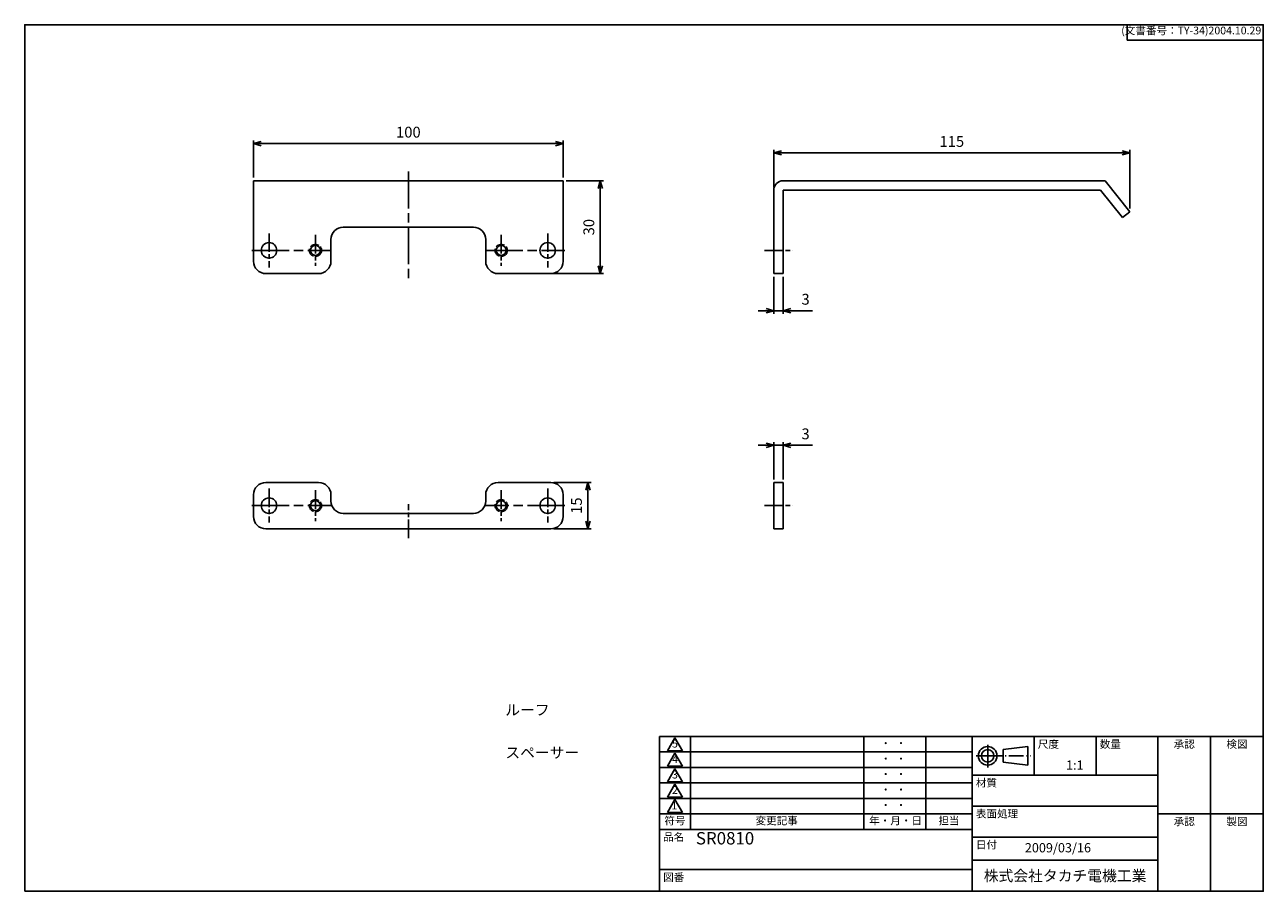
# Model space of a CAD drawing. Units: millimetres. Extents: x 10 to 410, y 0 to 280.
import ezdxf
from ezdxf.enums import TextEntityAlignment as Align

# ---------------------------------------------------------------- set-up
doc = ezdxf.new("R2010")
doc.units = ezdxf.units.MM
for name, pattern in [('AM_ISO02W050x2', [3.75, 3, -0.75]), ('AM_ISO08W050', [18, 12, -1.5, 3, -1.5]), ('AM_ISO08W050x2', [9, 6, -0.75, 1.5, -0.75]), ('gen7a', [6.875, 4.75, -0.875, 0.375, -0.875])]:
    doc.linetypes.add(name, pattern=pattern)
doc.layers.add('7A', color=4, linetype='gen7a')
doc.layers.add('RAHM2', color=1, linetype='Continuous')
for name, color, linetype, lineweight in [('AM_5', 3, 'Continuous', 25), ('AM_6', 2, 'Continuous', 35), ('AM_7', 4, 'AM_ISO08W050', 25), ('スペーサー2', 51, 'Continuous', 25), ('スペーサー20', 51, 'AM_ISO02W050x2', 13), ('ルーフ1', 7, 'Continuous', 25), ('ルーフ10', 7, 'AM_ISO02W050x2', 13)]:
    doc.layers.add(name, color=color, linetype=linetype, lineweight=lineweight)
doc.styles.get("Standard").update_dxf_attribs({"font": 'ISOCP.SHX', "bigfont": 'bigfont.shx'})
doc.dimstyles.new('AM_ISO', dxfattribs={"dimtxt": 3.5, "dimasz": 2.5, "dimexe": 1, "dimexo": 1, "dimgap": 1.5, "dimtad": 1, "dimdsep": 46, "dimtxsty": 'Standard', "dimblk": 'OPEN30', "dimcen": 0, "dimclrd": 256, "dimclre": 256, "dimclrt": 2, "dimadec": 0, "dimazin": 2, "dimtp": 0.1, "dimtm": 0.1, "dimtfac": 0.71, "dimtmove": 0, "dimatfit": 3, "dimldrblk": 'OPEN30', "dimfxl": 0, "dimlwd": -1, "dimlwe": -1, "dimarcsym": 0})

# ---------------------------------------------------------------- blocks, each defined once
blk = doc.blocks.new('TAKACHI-A3')
for p, q in [((366, 280), (366, 275)), ((366, 275), (410, 275))]:
    blk.add_line(p, q)
blk.add_lwpolyline([(10, 0), (410, 0), (410, 280), (10, 280)], close=True)
at = {"insert": (409.36, 276.11), "char_height": 2.5, "width": 43.0784, "attachment_point": 9}
blk.add_mtext('(文書番号：TY-34)2004.10.29', dxfattribs=at)
blk = doc.blocks.new('TAKACHI-TITLE')
for p, q in [((0, 50), (-195, 50)), ((-195, 50), (-195, 0)), ((-94, 50), (-94, 0)), ((-74, 50), (-74, 37.5)), ((-54, 50), (-54, 37.5)), ((-34, 50), (-34, 0)), ((-17, 50), (-17, 0)), ((0, 0), (0, 50)), ((-84, 45.75), (-76, 46.75)), ((-84, 41.75), (-84, 45.75)), ((-76, 46.75), (-76, 40.75)), ((-76, 40.75), (-84, 41.75)), ((-94, 37.5), (-34, 37.5)), ((-94, 27.5), (-34, 27.5)), ((-34, 25), (0, 25)), ((-195, 20), (-94, 20)), ((-94, 17.5), (-34, 17.5)), ((-94, 10), (-34, 10)), ((-195, 7), (-94, 7)), ((-195, 0), (0, 0))]:
    blk.add_line(p, q)
for radius in [3, 2]:
    blk.add_circle((-89, 43.75), radius)
at = {"layer": '7A'}
for q in [(-89, 47.32), (-92.72, 43.75), (-75.22, 43.75), (-89, 40.04)]:
    blk.add_line((-89, 43.75), q, dxfattribs=at)
at = {"layer": 'RAHM2'}
for p, q in [((-190, 49.6), (-192.42, 45.4)), ((-187.58, 45.4), (-190, 49.6)), ((-185, 50), (-185, 20)), ((-129, 50), (-129, 20)), ((-109, 50), (-109, 20)), ((-195, 45), (-94, 45)), ((-192.42, 45.4), (-187.58, 45.4)), ((-190, 44.6), (-192.42, 40.4)), ((-187.58, 40.4), (-190, 44.6)), ((-195, 40), (-94, 40)), ((-192.42, 40.4), (-187.58, 40.4)), ((-190, 39.6), (-192.42, 35.4)), ((-187.58, 35.4), (-190, 39.6)), ((-195, 35), (-94, 35)), ((-192.42, 35.4), (-187.58, 35.4)), ((-190, 34.6), (-192.42, 30.4)), ((-187.58, 30.4), (-190, 34.6)), ((-195, 30), (-94, 30)), ((-192.42, 30.4), (-187.58, 30.4)), ((-190, 29.6), (-192.42, 25.4)), ((-187.58, 25.4), (-190, 29.6)), ((-195, 25), (-94, 25)), ((-192.42, 25.4), (-187.58, 25.4))]:
    blk.add_line(p, q, dxfattribs=at)
at = {"insert": (-64, 5), "char_height": 3.5, "width": 60, "attachment_point": 5}
blk.add_mtext('\\fＭＳ ゴシック|b0|i0|c128|p49;株式会社タカチ電機工業', dxfattribs=at)
for tag, p in [('GEN-TITLE-SCA', (-58.01, 39.26)), ('GEN-TITLE-QTY', (-37.76, 39.26))]:
    blk.add_attdef(tag, text='', height=3).set_placement(p, align=Align.RIGHT)
for tag, height, p in [('GEN-TITLE-MAT1', 3, (-77, 30.62)), ('GEN-TITLE-MAT2', 3, (-77, 20.62)), ('GEN-TITLE-DES1', 4, (-183.24, 13.87)), ('GEN-TITLE-DAT', 3, (-77, 11.62)), ('GEN-TITLE-DES2', 2.5, (-183.24, 8.62)), ('GEN-TITLE-NR', 3, (-183.24, 1.62))]:
    blk.add_attdef(tag, text='', height=height).set_placement(p, align=Align.BOTTOM_LEFT)
at = {"layer": 'RAHM2'}
for s, p in [('5', (-190, 45.65)), ('4', (-190, 40.65)), ('3', (-190, 35.65)), ('2', (-190, 30.65)), ('1', (-190.19, 25.65))]:
    blk.add_text(s, height=2.5, dxfattribs=at).set_placement(p, align=Align.BOTTOM_CENTER)
at = {"layer": 'RAHM2', "char_height": 2.5}
for s, insert, width, attachment_point in [('・  ・   ', (-119.46, 47.5), 20, 5), ('尺度', (-72.8, 48.8), 20, 1), ('数量', (-52.8, 48.8), 20, 1), ('承認', (-25.5, 48.8), 17, 2), ('検図', (-8.5, 48.8), 17, 2), ('・  ・   ', (-119.46, 42.5), 20, 5), ('・  ・   ', (-119.46, 37.5), 20, 5), ('材質', (-92.8, 36.3), 60, 1), ('・  ・   ', (-119.46, 32.5), 20, 5), ('・  ・   ', (-119.46, 27.5), 20, 5), ('符号', (-190, 22.5), 10, 5), ('変更記事', (-157.14, 22.5), 45, 5), ('年・月・日', (-118.74, 22.5), 20, 5), ('担当', (-101.5, 22.5), 15, 5), ('表面処理', (-92.8, 26.3), 60, 1), ('承認', (-25.5, 23.8), 17, 2), ('製図', (-8.5, 23.8), 17, 2), ('品名', (-193.8, 18.8), 90, 1), ('日付', (-92.8, 16.3), 60, 1), ('図番', (-193.8, 5.8), 90, 1)]:
    blk.add_mtext(s, dxfattribs=dict(at, insert=insert, width=width, attachment_point=attachment_point))
blk = doc.blocks.new('_Open30')
at = {"color": 0, "linetype": 'ByBlock', "lineweight": -2}
for p, q in [((-1, 0.27), (0, 0)), ((0, 0), (-1, -0.27)), ((0, 0), (-1, 0))]:
    blk.add_line(p, q, dxfattribs=at)
blk = doc.blocks.new('*D6')
at = {"layer": 'AM_5'}
for p, q in [((251.92, 227.59), (251.92, 239.59)), ((254.42, 238.59), (364.42, 238.59)), ((366.92, 220.59), (366.92, 239.59))]:
    blk.add_line(p, q, dxfattribs=at)
at = {"layer": 'Defpoints', "color": 0}
for p in [(366.92, 238.59), (251.92, 226.59), (366.92, 219.59)]:
    blk.add_point(p, dxfattribs=at)
at = {"layer": 'AM_5', "xscale": 2.5, "yscale": 2.5, "zscale": 2.5, "rotation": 180}
blk.add_blockref('_Open30', (251.92, 238.59), dxfattribs=at)
at = {"layer": 'AM_5', "xscale": 2.5, "yscale": 2.5, "zscale": 2.5}
blk.add_blockref('_Open30', (366.92, 238.59), dxfattribs=at)
at = {"layer": 'AM_5', "color": 2, "insert": (309.42, 241.84), "char_height": 3.5, "attachment_point": 5}
blk.add_mtext('115', dxfattribs=at)
blk = doc.blocks.new('*D7')
at = {"layer": 'AM_5'}
for p, q in [((83.89, 230.59), (83.89, 242.59)), ((181.39, 241.59), (86.39, 241.59)), ((183.89, 230.59), (183.89, 242.59))]:
    blk.add_line(p, q, dxfattribs=at)
at = {"layer": 'Defpoints', "color": 0}
for p in [(83.89, 241.59), (83.89, 229.59), (183.89, 229.59)]:
    blk.add_point(p, dxfattribs=at)
at = {"layer": 'AM_5', "xscale": 2.5, "yscale": 2.5, "zscale": 2.5, "rotation": 180}
blk.add_blockref('_Open30', (83.89, 241.59), dxfattribs=at)
at = {"layer": 'AM_5', "xscale": 2.5, "yscale": 2.5, "zscale": 2.5}
blk.add_blockref('_Open30', (183.89, 241.59), dxfattribs=at)
at = {"layer": 'AM_5', "color": 2, "insert": (133.89, 244.84), "char_height": 3.5, "attachment_point": 5}
blk.add_mtext('100', dxfattribs=at)
blk = doc.blocks.new('*D8')
at = {"layer": 'AM_5'}
for p, q in [((184.89, 229.59), (196.89, 229.59)), ((195.89, 202.09), (195.89, 227.09)), ((180.89, 199.59), (196.89, 199.59))]:
    blk.add_line(p, q, dxfattribs=at)
at = {"layer": 'Defpoints', "color": 0}
for p in [(183.89, 229.59), (195.89, 229.59), (179.89, 199.59)]:
    blk.add_point(p, dxfattribs=at)
at = {"layer": 'AM_5', "xscale": 2.5, "yscale": 2.5, "zscale": 2.5}
for p, rotation in [((195.89, 229.59), 90), ((195.89, 199.59), 270)]:
    blk.add_blockref('_Open30', p, dxfattribs=dict(at, rotation=rotation))
at = {"layer": 'AM_5', "color": 2, "insert": (192.64, 214.59), "char_height": 3.5, "attachment_point": 5, "rotation": 90}
blk.add_mtext('30', dxfattribs=at)
blk = doc.blocks.new('*D9')
at = {"layer": 'AM_5'}
for p, q in [((180.89, 132.1), (192.89, 132.1)), ((191.89, 119.6), (191.89, 129.6)), ((180.89, 117.1), (192.89, 117.1))]:
    blk.add_line(p, q, dxfattribs=at)
at = {"layer": 'Defpoints', "color": 0}
for p in [(179.89, 132.1), (191.89, 132.1), (179.89, 117.1)]:
    blk.add_point(p, dxfattribs=at)
at = {"layer": 'AM_5', "xscale": 2.5, "yscale": 2.5, "zscale": 2.5}
for p, rotation in [((191.89, 132.1), 90), ((191.89, 117.1), 270)]:
    blk.add_blockref('_Open30', p, dxfattribs=dict(at, rotation=rotation))
at = {"layer": 'AM_5', "color": 2, "insert": (188.64, 124.6), "char_height": 3.5, "attachment_point": 5, "rotation": 90}
blk.add_mtext('15', dxfattribs=at)
blk = doc.blocks.new('*D10')
at = {"layer": 'AM_5'}
for p, q in [((251.92, 198.59), (251.92, 186.59)), ((254.92, 198.59), (254.92, 186.59)), ((249.42, 187.59), (246.92, 187.59)), ((251.92, 187.59), (254.92, 187.59)), ((257.42, 187.59), (264.47, 187.59))]:
    blk.add_line(p, q, dxfattribs=at)
at = {"layer": 'Defpoints', "color": 0}
for p in [(251.92, 199.59), (254.92, 199.59), (254.92, 187.59)]:
    blk.add_point(p, dxfattribs=at)
at = {"layer": 'AM_5', "xscale": 2.5, "yscale": 2.5, "zscale": 2.5}
blk.add_blockref('_Open30', (251.92, 187.59), dxfattribs=at)
at = {"layer": 'AM_5', "xscale": 2.5, "yscale": 2.5, "zscale": 2.5, "rotation": 180}
blk.add_blockref('_Open30', (254.92, 187.59), dxfattribs=at)
at = {"layer": 'AM_5', "color": 2, "insert": (262.19, 190.84), "char_height": 3.5, "attachment_point": 5}
blk.add_mtext('3', dxfattribs=at)
blk = doc.blocks.new('*D11')
at = {"layer": 'AM_5'}
for p, q in [((249.42, 144.1), (246.92, 144.1)), ((251.92, 133.1), (251.92, 145.1)), ((251.92, 144.1), (254.92, 144.1)), ((254.92, 133.1), (254.92, 145.1)), ((257.42, 144.1), (264.47, 144.1))]:
    blk.add_line(p, q, dxfattribs=at)
at = {"layer": 'Defpoints', "color": 0}
for p in [(254.92, 144.1), (251.92, 132.1), (254.92, 132.1)]:
    blk.add_point(p, dxfattribs=at)
at = {"layer": 'AM_5', "xscale": 2.5, "yscale": 2.5, "zscale": 2.5}
blk.add_blockref('_Open30', (251.92, 144.1), dxfattribs=at)
at = {"layer": 'AM_5', "xscale": 2.5, "yscale": 2.5, "zscale": 2.5, "rotation": 180}
blk.add_blockref('_Open30', (254.92, 144.1), dxfattribs=at)
at = {"layer": 'AM_5', "color": 2, "insert": (262.19, 147.35), "char_height": 3.5, "attachment_point": 5}
blk.add_mtext('3', dxfattribs=at)

msp = doc.modelspace()

# ---------------------------------------------------------------- linework, layer by layer
at = {"layer": 'AM_7'}
for p, q in [((133.887, 232.585), (133.887, 196.585)), ((83.387, 207.085), (108.887, 207.085)), ((158.887, 207.085), (184.387, 207.085)), ((83.387, 124.604), (108.887, 124.604)), ((184.387, 124.604), (158.887, 124.604))]:
    msp.add_line(p, q, dxfattribs=at)
at = {"layer": 'AM_7', "linetype": 'AM_ISO08W050x2'}
for p, q in [((88.887, 212.585), (88.887, 201.585)), ((103.887, 212.085), (103.887, 202.085)), ((163.887, 212.085), (163.887, 202.085)), ((178.887, 212.585), (178.887, 201.585)), ((248.922, 207.085), (257.922, 207.085)), ((88.887, 130.104), (88.887, 119.104)), ((103.887, 129.604), (103.887, 119.604)), ((163.887, 129.604), (163.887, 119.604)), ((178.887, 130.104), (178.887, 119.104)), ((133.887, 114.104), (133.887, 125.104)), ((248.922, 124.604), (257.922, 124.604))]:
    msp.add_line(p, q, dxfattribs=at)
at = {"layer": 'スペーサー2'}
for p, q in [((87.887, 132.104), (104.887, 132.104)), ((162.887, 132.104), (179.887, 132.104)), ((251.922, 132.104), (251.922, 117.104)), ((254.922, 132.104), (251.922, 132.104)), ((254.922, 117.104), (254.922, 132.104)), ((83.887, 121.104), (83.887, 128.104)), ((108.887, 128.104), (108.887, 126.104)), ((158.887, 128.104), (158.887, 126.104)), ((183.887, 128.104), (183.887, 121.104)), ((112.887, 122.104), (133.887, 122.104)), ((154.887, 122.104), (133.887, 122.104)), ((179.887, 117.104), (87.887, 117.104)), ((251.922, 117.104), (254.922, 117.104))]:
    msp.add_line(p, q, dxfattribs=at)
for centre, radius in [((88.887, 124.604), 2.5), ((103.887, 124.604), 1.6), ((163.887, 124.604), 1.6), ((178.887, 124.604), 2.5)]:
    msp.add_circle(centre, radius, dxfattribs=at)
for centre, start, end in [((87.887, 128.104), 90, 180), ((104.887, 128.104), 0, 90), ((162.887, 128.104), 90, 180), ((179.887, 128.104), 0, 90), ((112.887, 126.104), 180, 270), ((154.887, 126.104), 270, 360), ((87.887, 121.104), 180, 270), ((179.887, 121.104), 270, 0)]:
    msp.add_arc(centre, 4, start, end, dxfattribs=at)
at = {"layer": 'スペーサー20'}
for centre in [(103.887, 124.604), (163.887, 124.604)]:
    msp.add_circle(centre, 2, dxfattribs=at)
at = {"layer": 'ルーフ1'}
for p, q in [((83.887, 229.585), (83.887, 203.585)), ((133.887, 229.585), (83.887, 229.585)), ((133.887, 229.585), (183.887, 229.585)), ((183.887, 229.585), (183.887, 203.585)), ((254.922, 229.585), (358.922, 229.585)), ((358.922, 229.585), (366.922, 219.585)), ((251.922, 199.585), (251.922, 226.585)), ((254.922, 226.585), (254.922, 199.585)), ((357.48, 226.585), (254.922, 226.585)), ((364.579, 217.711), (357.48, 226.585)), ((366.922, 219.585), (364.579, 217.711)), ((133.887, 214.585), (112.887, 214.585)), ((133.887, 214.585), (154.887, 214.585)), ((108.887, 210.585), (108.887, 203.585)), ((158.887, 210.585), (158.887, 203.585)), ((87.887, 199.585), (104.887, 199.585)), ((179.887, 199.585), (162.887, 199.585)), ((254.922, 199.585), (251.922, 199.585))]:
    msp.add_line(p, q, dxfattribs=at)
for centre, radius in [((88.887, 207.085), 2.5), ((103.887, 207.085), 1.6), ((163.887, 207.085), 1.6), ((178.887, 207.085), 2.5)]:
    msp.add_circle(centre, radius, dxfattribs=at)
for centre, radius, start, end in [((254.922, 226.585), 3, 90, 180), ((112.887, 210.585), 4, 90, 180), ((154.887, 210.585), 4, 0, 90), ((87.887, 203.585), 4, 180, 270), ((104.887, 203.585), 4, 270, 0), ((162.887, 203.585), 4, 180, 270), ((179.887, 203.585), 4, 270, 0)]:
    msp.add_arc(centre, radius, start, end, dxfattribs=at)
at = {"layer": 'ルーフ10'}
for centre in [(103.887, 207.085), (163.887, 207.085)]:
    msp.add_circle(centre, 2, dxfattribs=at)

# ---------------------------------------------------------------- block references
at = {"lineweight": 0}
msp.add_blockref('TAKACHI-A3', (0, 0), dxfattribs=at)
msp.add_blockref('TAKACHI-TITLE', (410, 0), dxfattribs=at).add_auto_attribs({'GEN-TITLE-DES1': 'SR0810', 'GEN-TITLE-SCA': '1:1', 'GEN-TITLE-DAT': '2009/03/16'})

# ---------------------------------------------------------------- texts
at = {"layer": 'AM_6', "char_height": 3.5, "attachment_point": 1}
for s, insert, width in [('{\\C7;ルーフ}', (165.2, 60.349), 34.35321), ('スペーサー', (165.2, 46.543), 29.54848)]:
    msp.add_mtext(s, dxfattribs=dict(at, insert=insert, width=width))

# ---------------------------------------------------------------- dimensions: what is measured, and where the dimension line sits
at = {"layer": 'AM_5'}
for base, p1, p2, picture, middle in [((83.887, 241.585), (183.887, 229.585), (83.887, 229.585), '*D7', (133.887, 244.835)), ((366.922, 238.585), (251.922, 226.585), (366.922, 219.585), '*D6', (309.422, 241.835)), ((254.922, 144.104), (251.922, 132.104), (254.922, 132.104), '*D11', (262.194, 147.354))]:
    dim = msp.add_linear_dim(base=base, p1=p1, p2=p2, dimstyle='AM_ISO', dxfattribs=at)
    dim.commit()
    dim.dimension.update_dxf_attribs({"geometry": picture, "text_midpoint": middle})
for base, p1, p2, angle, picture, middle in [((195.887, 229.585), (179.887, 199.585), (183.887, 229.585), 90, '*D8', (192.637, 214.585)), ((254.922, 187.585), (251.922, 199.585), (254.922, 199.585), 0, '*D10', (262.194, 190.835)), ((191.887, 132.104), (179.887, 117.104), (179.887, 132.104), 90, '*D9', (188.637, 124.604))]:
    dim = msp.add_linear_dim(base=base, p1=p1, p2=p2, angle=angle, dimstyle='AM_ISO', dxfattribs=at)
    dim.commit()
    dim.dimension.update_dxf_attribs({"geometry": picture, "text_midpoint": middle})

doc.saveas('drawing.dxf')
